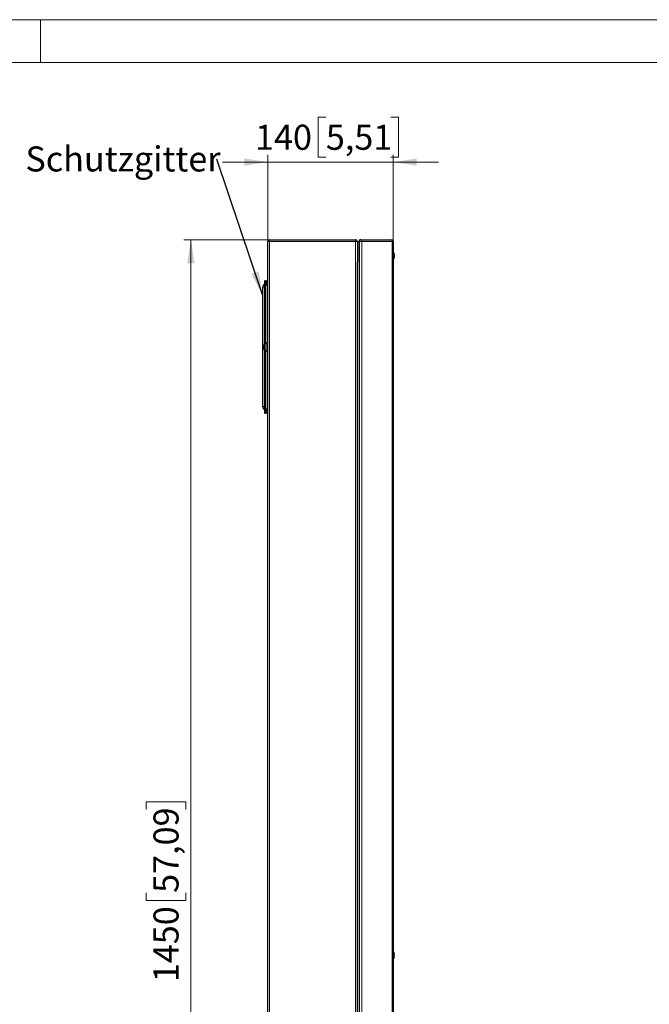
# Model space of a CAD drawing. Units: millimetres. Extents: x 0 to 420, y 0 to 297.
# Drawn here: x 122 to 210, y 159 to 297 of the extents above; entities that cross this region are included whole.
import ezdxf

# ---------------------------------------------------------------- set-up
doc = ezdxf.new("R2010")
doc.units = ezdxf.units.MM
doc.styles.add('SLDTEXTSTYLE0', font='TXT', dxfattribs={"width": 0.75})
doc.dimstyles.new('SLDDIMSTYLE0', dxfattribs={"dimtxt": 0.18, "dimasz": 3.3, "dimexe": 0, "dimexo": 0.0625, "dimgap": 0, "dimtad": 0, "dimtih": 1, "dimtoh": 1, "dimdec": 0, "dimrnd": 1e-09, "dimzin": 0, "dimdsep": 46, "dimtxsty": 'Standard', "dimsah": 1, "dimcen": 0.09, "dimadec": 0, "dimazin": 0, "dimtfac": 3.3, "dimtdec": 0, "dimtofl": 0, "dimtmove": 0, "dimatfit": 3, "dimfxl": 1, "dimfrac": 2, "dimtolj": 1, "dimtzin": 0, "dimarcsym": 0})
doc.dimstyles.new('SLDDIMSTYLE1', dxfattribs={"dimtxt": 3.5, "dimasz": 3.3, "dimexe": 0, "dimexo": 0.0625, "dimgap": 0.875, "dimtad": 1, "dimdec": 1, "dimlfac": 8, "dimrnd": 1e-09, "dimzin": 12, "dimdsep": 46, "dimtxsty": 'SLDTEXTSTYLE0', "dimsah": 1, "dimcen": 0.09, "dimadec": 0, "dimazin": 3, "dimtfac": 1, "dimtdec": 1, "dimtmove": 0, "dimatfit": 0, "dimfxl": 1, "dimfrac": 2, "dimtolj": 1, "dimtzin": 12, "dimarcsym": 0})
doc.dimstyles.new('SLDDIMSTYLE2', dxfattribs={"dimtxt": 3.5, "dimasz": 3.3, "dimexe": 0, "dimexo": 0.0625, "dimgap": 0.875, "dimtad": 1, "dimdec": 1, "dimlfac": 8, "dimrnd": 1e-09, "dimzin": 12, "dimdsep": 46, "dimtxsty": 'SLDTEXTSTYLE0', "dimsah": 1, "dimcen": 0.09, "dimadec": 0, "dimazin": 3, "dimtfac": 1, "dimtdec": 1, "dimtofl": 0, "dimtmove": 0, "dimatfit": 3, "dimfxl": 1, "dimfrac": 2, "dimtolj": 1, "dimtzin": 12, "dimarcsym": 0})

# ---------------------------------------------------------------- blocks, each defined once
blk = doc.blocks.new('_D')
at = {"color": 7, "linetype": 'Continuous', "lineweight": 18}
for p, q in [((164.84, 283.37), (163.78, 283.37)), ((163.78, 283.37), (163.78, 277.81)), ((173.9, 283.37), (174.96, 283.37)), ((174.96, 283.37), (174.96, 277.81)), ((156.74, 266.01), (156.74, 278.1)), ((174.24, 266.01), (174.24, 278.1)), ((156.74, 277.1), (150.39, 277.1)), ((156.74, 277.1), (174.24, 277.1)), ((163.78, 277.81), (164.84, 277.81)), ((174.96, 277.81), (173.9, 277.81)), ((174.24, 277.1), (180.59, 277.1))]:
    blk.add_line(p, q, dxfattribs=at)
for points in [[(156.74, 277.1), (153.44, 277.61), (153.44, 276.59)], [(174.24, 277.1), (177.54, 276.59), (177.54, 277.61)]]:
    blk.add_solid(points, dxfattribs=at)
at = {"color": 7, "linetype": 'Continuous', "lineweight": 18, "char_height": 3.5, "attachment_point": 1, "style": 'SLDTEXTSTYLE0'}
for s, insert in [('140', (154.95, 282.32)), ('5,51', (164.84, 282.32))]:
    blk.add_mtext(s, dxfattribs=dict(at, insert=insert))
blk = doc.blocks.new('_D_1')
at = {"color": 7, "linetype": 'Continuous', "lineweight": 18}
for p, q in [((156.99, 266.26), (145, 266.26)), ((146, 266.26), (146, 85.01)), ((139.73, 186.62), (139.73, 187.69)), ((139.73, 187.69), (145.29, 187.69)), ((145.29, 187.69), (145.29, 186.62)), ((139.73, 174.99), (139.73, 173.92)), ((145.29, 173.92), (145.29, 174.99)), ((139.73, 173.92), (145.29, 173.92)), ((156.99, 85.01), (145, 85.01))]:
    blk.add_line(p, q, dxfattribs=at)
for points in [[(146, 266.26), (145.49, 262.96), (146.51, 262.96)], [(146, 85.01), (146.51, 88.31), (145.49, 88.31)]]:
    blk.add_solid(points, dxfattribs=at)
at = {"color": 7, "linetype": 'Continuous', "lineweight": 18, "char_height": 3.5, "attachment_point": 1, "rotation": 90, "style": 'SLDTEXTSTYLE0'}
for s, insert in [('57,09', (140.77, 174.99)), ('1450', (140.77, 162.51))]:
    blk.add_mtext(s, dxfattribs=dict(at, insert=insert))
blk = doc.blocks.new('SW_NOTE_4')
at = {"color": 0, "linetype": 'Continuous', "lineweight": 0, "insert": (-26.72, 1.8), "char_height": 3.5, "attachment_point": 1, "style": 'SLDTEXTSTYLE0'}
blk.add_mtext('Schutzgitter', dxfattribs=at)

msp = doc.modelspace()

# ---------------------------------------------------------------- linework, layer by layer
at = {"color": 7, "linetype": 'Continuous', "lineweight": 18}
for p, q in [((0, 297), (420, 297)), ((125, 291), (125, 297)), ((6, 291), (414.015, 291))]:
    msp.add_line(p, q, dxfattribs=at)
at = {"color": 7, "linetype": 'Continuous', "lineweight": 25}
for p, q in [((156.741, 85.258), (156.741, 266.008)), ((156.991, 266.258), (168.991, 266.258)), ((169.241, 266.008), (169.241, 263.133)), ((169.491, 265.883), (169.491, 266.008)), ((169.491, 265.883), (169.491, 85.383)), ((169.741, 266.258), (173.991, 266.258)), ((174.241, 266.008), (174.241, 85.258)), ((174.393, 264.258), (174.403, 264.258)), ((169.241, 263.133), (169.241, 263.102)), ((169.241, 129.883), (169.241, 263.102)), ((174.403, 263.758), (174.393, 263.758)), ((156.259, 260.406), (156.259, 251.673)), ((156.459, 260.446), (156.459, 260.424)), ((156.478, 251.769), (156.478, 260.345)), ((155.997, 259.59), (155.997, 251.54)), ((156.259, 260.014), (156.122, 259.883)), ((156.478, 259.834), (156.615, 259.965)), ((155.997, 251.54), (155.997, 250.976)), ((155.997, 250.976), (155.997, 242.926)), ((156.148, 251.399), (156.137, 251.399)), ((156.137, 251.118), (156.148, 251.118)), ((156.153, 251.364), (156.142, 251.365)), ((156.144, 251.244), (156.142, 251.244)), ((156.176, 251.155), (156.142, 251.151)), ((156.166, 251.394), (156.149, 251.395)), ((156.171, 251.162), (156.149, 251.164)), ((156.175, 251.144), (156.149, 251.142)), ((156.259, 250.844), (156.259, 242.11)), ((156.459, 251.696), (156.275, 251.696)), ((156.275, 250.992), (156.275, 251.696)), ((156.275, 250.821), (156.275, 250.992)), ((156.275, 250.821), (156.459, 250.821)), ((156.459, 251.699), (156.459, 250.818)), ((156.478, 242.171), (156.478, 250.747)), ((156.122, 242.634), (156.259, 242.502)), ((156.615, 242.551), (156.478, 242.682)), ((156.459, 242.092), (156.459, 242.071)), ((174.393, 166.508), (174.403, 166.508)), ((174.403, 166.008), (174.393, 166.008))]:
    msp.add_line(p, q, dxfattribs=at)
at = {"color": 8, "linetype": 'Continuous', "lineweight": 18}
for p, q in [((156.741, 266.008), (156.991, 266.008)), ((156.991, 266.258), (156.991, 266.008)), ((168.991, 266.008), (156.991, 266.008)), ((156.991, 85.258), (156.991, 266.008)), ((168.991, 266.258), (168.991, 266.008)), ((168.991, 263.102), (168.991, 266.008)), ((169.241, 266.008), (168.991, 266.008)), ((169.491, 266.008), (169.866, 266.008)), ((169.866, 266.008), (169.866, 265.883)), ((174.116, 266.008), (169.866, 266.008)), ((169.866, 265.883), (169.866, 85.383)), ((174.116, 266.008), (174.116, 85.258)), ((174.241, 266.008), (174.116, 266.008)), ((168.991, 91.914), (168.991, 263.102))]:
    msp.add_line(p, q, dxfattribs=at)
at = {"color": 7, "linetype": 'Continuous', "lineweight": 25, "flags": 128}
for points in [[(169.496, 266.068), (169.497, 266.073), (169.498, 266.078)], [(169.516, 266.136), (169.521, 266.146), (169.527, 266.156)], [(169.591, 266.219), (169.625, 266.237), (169.634, 266.24), (169.635, 266.241), (169.636, 266.241), (169.636, 266.241), (169.636, 266.241), (169.636, 266.241), (169.636, 266.241), (169.636, 266.241), (169.636, 266.241), (169.636, 266.241), (169.636, 266.241), (169.635, 266.241), (169.635, 266.24), (169.634, 266.24), (169.63, 266.239), (169.619, 266.234), (169.591, 266.219), (169.568, 266.199), (169.562, 266.193), (169.56, 266.192), (169.56, 266.191), (169.56, 266.191), (169.559, 266.191), (169.559, 266.191), (169.559, 266.191), (169.559, 266.191), (169.559, 266.191), (169.559, 266.191), (169.559, 266.191), (169.559, 266.191), (169.56, 266.191), (169.56, 266.192), (169.565, 266.196), (169.585, 266.214), (169.588, 266.216)], [(156.741, 260.446), (156.73, 260.461), (156.699, 260.474), (156.654, 260.482), (156.6, 260.485), (156.546, 260.482), (156.5, 260.474), (156.47, 260.461), (156.459, 260.446), (156.47, 260.431), (156.5, 260.418), (156.546, 260.409), (156.6, 260.406), (156.654, 260.409), (156.699, 260.418), (156.73, 260.431), (156.741, 260.446)], [(156.478, 260.339), (156.478, 260.353), (156.475, 260.371), (156.47, 260.389), (156.465, 260.404), (156.461, 260.417), (156.46, 260.424)], [(156.143, 251.258), (156.143, 251.254), (156.142, 251.244)], [(156.149, 251.164), (156.152, 251.156), (156.153, 251.153)], [(156.476, 242.187), (156.478, 242.179), (156.478, 242.161), (156.474, 242.143), (156.47, 242.126), (156.464, 242.11), (156.46, 242.098), (156.46, 242.092)], [(156.741, 242.071), (156.73, 242.056), (156.699, 242.043), (156.654, 242.034), (156.6, 242.031), (156.546, 242.034), (156.5, 242.043), (156.47, 242.056), (156.459, 242.071), (156.47, 242.086), (156.5, 242.099), (156.546, 242.107), (156.6, 242.11), (156.654, 242.107), (156.699, 242.099), (156.73, 242.086), (156.741, 242.071)]]:
    msp.add_lwpolyline(points, dxfattribs=at)
at = {"color": 8, "linetype": 'Continuous', "lineweight": 18, "flags": 128}
for points in [[(169.741, 266.258), (169.765, 266.253), (169.788, 266.239), (169.81, 266.216), (169.829, 266.185), (169.845, 266.147), (169.856, 266.104), (169.863, 266.057), (169.866, 266.008)], [(173.991, 266.258), (174.015, 266.253), (174.038, 266.239), (174.06, 266.216), (174.079, 266.185), (174.094, 266.147), (174.106, 266.104), (174.113, 266.057), (174.116, 266.008)], [(156.478, 260.238), (156.5, 260.23), (156.546, 260.221), (156.6, 260.218), (156.654, 260.221), (156.699, 260.23), (156.73, 260.242), (156.741, 260.258)], [(156.478, 242.279), (156.5, 242.287), (156.546, 242.295), (156.6, 242.298), (156.654, 242.295), (156.699, 242.287), (156.73, 242.274), (156.741, 242.259)]]:
    msp.add_lwpolyline(points, dxfattribs=at)
at = {"color": 7, "linetype": 'Continuous', "lineweight": 25}
for centre, radius, start, end in [((156.991, 266.008), 0.25, 90, 180), ((168.991, 266.008), 0.25, 0, 90), ((169.741, 266.008), 0.25, 90.00179, 179.99928), ((169.715, 266.044), 0.216, 83.08443, 153.5833), ((173.991, 266.008), 0.25, 0, 90), ((173.409, 264.008), 1.025, 14.11698, 35.80864), ((173.656, 264.133), 0.747, 350.36767, 9.63233), ((173.409, 264.008), 1.025, 324.19136, 345.88302), ((173.656, 263.883), 0.747, 350.36834, 9.63166), ((156.366, 260.409), 0.106, 57.10086, 185.42514), ((156.387, 260.419), 0.0863, 24.53569, 64.81528), ((156.335, 260.259), 0.405, 313.64196, 359.83626), ((156.402, 259.589), 0.405, 133.63995, 179.83828), ((156.6, 251.699), 0.141, 0, 180), ((156.137, 251.258), 0.141, 90, 180), ((156.137, 251.258), 0.141, 180, 270), ((156.253, 251.354), 0.111, 158.21157, 174.3376), ((156.885, 251.244), 0.744, 171.62633, 177.86171), ((156.794, 251.298), 0.652, 182.29865, 188.94739), ((156.885, 251.272), 0.744, 182.13829, 188.37463), ((156.161, 251.158), 0.0203, 199.39675, 234.73488), ((156.884, 251.258), 0.75, 144.31467, 171.37593), ((156.884, 251.258), 0.75, 188.62407, 215.68533), ((156.756, 251.259), 0.622, 158.98002, 167.32731), ((156.503, 251.239), 0.372, 151.78259, 162.1134), ((156.345, 251.294), 0.218, 206.51605, 219.22926), ((156.595, 251.26), 0.461, 194.89555, 204.5591), ((156.447, 251.448), 0.273, 172.9204, 187.0796), ((156.637, 251.112), 0.464, 174.56394, 185.43606), ((156.6, 250.818), 0.141, 180, 0), ((156.402, 242.927), 0.405, 180.11998, 226.40179), ((156.336, 242.258), 0.405, 0.12068, 46.40109), ((156.369, 242.113), 0.109, 178.53357, 331.81193), ((173.409, 166.258), 1.025, 14.11698, 35.80864), ((173.656, 166.383), 0.747, 350.36791, 9.63209), ((173.409, 166.258), 1.025, 324.19136, 345.88302), ((173.656, 166.133), 0.747, 350.36786, 9.63214)]:
    msp.add_arc(centre, radius, start, end, dxfattribs=at)
at = {"color": 8, "linetype": 'Continuous', "lineweight": 18}
for centre, radius, start, end in [((156.693, 260.211), 0.258, 213.63139, 252.43479), ((156.146, 259.82), 0.274, 237.0027, 294.38798), ((156.462, 260.006), 0.361, 199.92862, 235.8896), ((156.127, 251.714), 0.218, 233.17786, 282.62948), ((156.127, 250.802), 0.218, 77.37331, 126.82392), ((156.286, 251.264), 0.165, 143.6572, 181.90174), ((156.286, 251.253), 0.165, 178.09843, 216.34029), ((156.146, 242.696), 0.274, 65.60488, 123.00121), ((156.462, 242.511), 0.361, 124.10902, 160.07041), ((156.693, 242.305), 0.258, 107.56133, 146.37235)]:
    msp.add_arc(centre, radius, start, end, dxfattribs=at)

# ---------------------------------------------------------------- block references
at = {"color": 7, "linetype": 'Continuous', "lineweight": 0}
msp.add_blockref('SW_NOTE_4', (149.602, 277.493), dxfattribs=at)

# ---------------------------------------------------------------- dimensions: what is measured, and where the dimension line sits
at = {"color": 7, "linetype": 'Continuous', "lineweight": 18}
dim = msp.add_linear_dim(base=(174.241, 277.102), p1=(156.741, 266.008), p2=(174.241, 266.008), dimstyle='SLDDIMSTYLE1', dxfattribs=at)
dim.commit()
dim.dimension.update_dxf_attribs({"geometry": '_D', "text_midpoint": (165.491, 277.102), "dimtype": 160})
dim = msp.add_linear_dim(base=(145.997, 85.008), p1=(156.991, 266.258), p2=(156.991, 85.008), angle=90, dimstyle='SLDDIMSTYLE2', dxfattribs=at)
dim.commit()
dim.dimension.update_dxf_attribs({"geometry": '_D_1', "text_midpoint": (145.997, 175.633), "dimtype": 160})

# ---------------------------------------------------------------- leaders
at = {"color": 7, "linetype": 'Continuous', "lineweight": 0}
msp.add_leader([(155.997, 258.547), (149.602, 277.493)], dimstyle='SLDDIMSTYLE0', dxfattribs=at)

doc.saveas('drawing.dxf')
